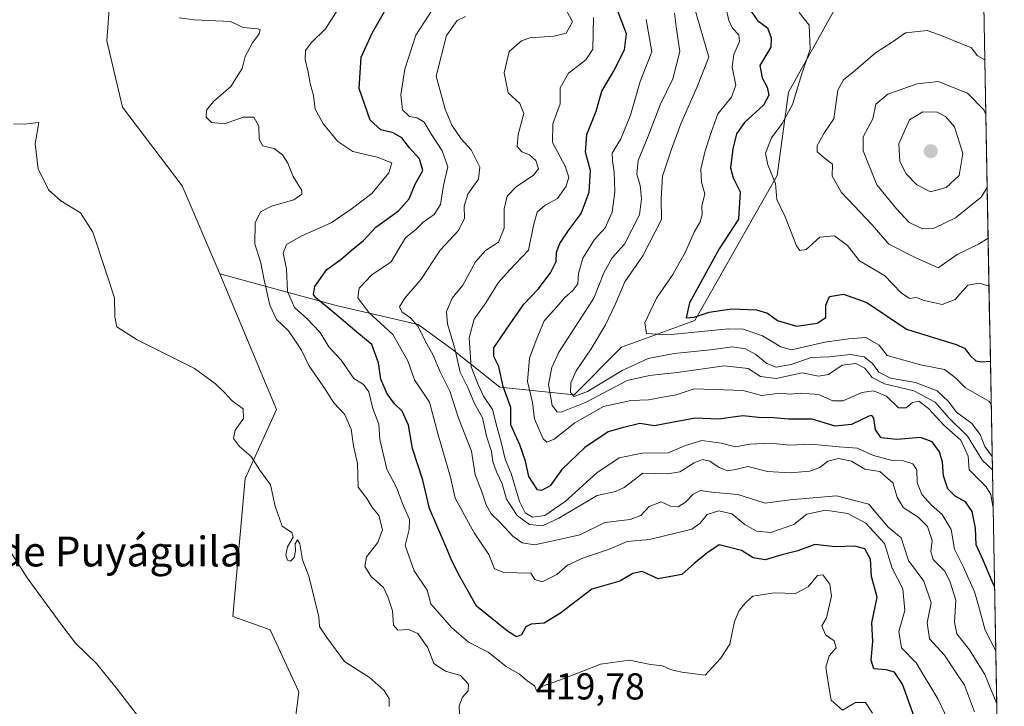
# Model space of a CAD drawing. Units: metres. Extents: x 628853 to 632322, y 4678724 to 4681101.
# Drawn here: x 632033 to 632297, y 4680808 to 4680992 of the extents above; entities that cross this region are included whole.
import ezdxf
from ezdxf.enums import TextEntityAlignment as Align

# ---------------------------------------------------------------- set-up
doc = ezdxf.new("R2010")
doc.units = ezdxf.units.M
doc.header["$MEASUREMENT"] = 0
for name, color, linetype, lineweight in [('Carátula', 7, 'Continuous', 5), ('Cultivos herbáceos CxS', 92, 'Continuous', 0), ('Curva de nivel maestra', 36, 'Continuous', 30), ('Curva de nivel normal', 36, 'Continuous', 0), ('Municipio CxS', 142, 'Continuous', 0), ('Pastizal CxS', 92, 'Continuous', 0), ('Punto de cota en terreno', 7, 'Continuous', 0), ('Rótulo de punto de cota en terreno', 19, 'Continuous', 0), ('Suelo desnudo CxS', 43, 'Continuous', 0), ('Texto cartográfico', 19, 'Continuous', 0)]:
    doc.layers.add(name, color=color, linetype=linetype, lineweight=lineweight)
doc.styles.add('Arial', font='txt', dxfattribs={"height": 0.2})

# ---------------------------------------------------------------- blocks, each defined once
blk = doc.blocks.new('*U150')
at = {"layer": 'Cultivos herbáceos CxS', "color": 92, "linetype": 'Continuous', "lineweight": 0}
blk.add_polyline3d([(631980.78, 4681095.2, 412.37), (632069.66, 4681096.85, 417.35), (632072.99, 4681093.51, 417.54), (632073.84, 4681064.84, 416.34), (632072.15, 4681021.11, 415.33), (632056.98, 4680997.5, 413.38), (632056.13, 4680986.53, 413.16), (632060.35, 4680968.82, 413.14), (632076.36, 4680947.74, 412.12), (632086.48, 4680924.13, 411.24), (632101.65, 4680887.86, 410.49), (632093.22, 4680869.31, 409.63), (632089.89, 4680832.43, 408.21), (632099.96, 4680828.83, 409.01), (632107.59, 4680812.19, 408.93), (632105.06, 4680791.95, 407.31)], dxfattribs=at)
blk = doc.blocks.new('*U161')
at = {"layer": 'Suelo desnudo CxS', "color": 43, "linetype": 'Continuous', "lineweight": 0}
blk.add_polyline3d([(632105.06, 4680791.95, 407.31), (632107.59, 4680812.19, 408.93), (632099.96, 4680828.83, 409.01), (632089.89, 4680832.43, 408.21), (632093.22, 4680869.31, 409.63), (632101.65, 4680887.86, 410.49), (632086.48, 4680924.13, 411.24), (632117.66, 4680915.69, 426.13), (632139.58, 4680910.63, 435.87), (632148.85, 4680903.89, 441.54), (632161.49, 4680893.77, 450.18), (632181.43, 4680891.76, 460.11), (632194.08, 4680904.54, 466.53), (632213.75, 4680911.63, 470.4), (632235.82, 4680950.52, 481.16), (632238.9, 4680972.78, 480.41), (632250.88, 4680994.45, 482.34), (632261.63, 4681004.83, 482.93), (632279.35, 4681021.93, 478.69), (632285.6, 4681047.39, 478.07), (632290.1, 4681053.73, 477.72), (632296.7, 4680702.86, 416.91)], dxfattribs=at)
blk = doc.blocks.new('*U172')
at = {"layer": 'Cultivos herbáceos CxS', "color": 92, "linetype": 'Continuous', "lineweight": 0}
blk.add_polyline3d([(632086.48, 4680924.13, 411.24), (632101.65, 4680887.86, 410.49), (632093.22, 4680869.31, 409.63), (632089.89, 4680832.43, 408.21), (632099.96, 4680828.83, 409.01), (632107.59, 4680812.19, 408.93), (632105.06, 4680791.95, 407.31), (632101.69, 4680780.99, 406.35), (632108.43, 4680741.35, 405.56), (632111.8, 4680725.33, 405.45), (632113.58, 4680712.8, 405.22), (632089.89, 4680702.56, 399.64), (632090.73, 4680680.63, 402.76), (632110.23, 4680682.3, 404.19), (632152.65, 4680690.2, 406.55), (632184.29, 4680704.25, 408.94), (632199.46, 4680719.43, 410.4), (632228.12, 4680731.23, 412.67), (632242.27, 4680728.51, 413.42), (632250.04, 4680727.02, 413.83), (632296.7, 4680702.86, 416.91)], dxfattribs=at)
blk = doc.blocks.new('*U186')
at = {"layer": 'Suelo desnudo CxS', "color": 43, "linetype": 'Continuous', "lineweight": 0}
blk.add_polyline3d([(632086.48, 4680924.13, 411.24), (632101.65, 4680887.86, 410.49), (632093.22, 4680869.31, 409.63), (632089.89, 4680832.43, 408.21), (632099.96, 4680828.83, 409.01), (632107.59, 4680812.19, 408.93), (632105.06, 4680791.95, 407.31), (632101.69, 4680780.99, 406.35), (632108.43, 4680741.35, 405.56), (632111.8, 4680725.33, 405.45), (632113.58, 4680712.8, 405.22), (632089.89, 4680702.56, 399.64), (632090.73, 4680680.63, 402.76), (632110.23, 4680682.3, 404.19), (632152.65, 4680690.2, 406.55), (632184.29, 4680704.25, 408.94), (632199.46, 4680719.43, 410.4), (632228.12, 4680731.23, 412.67), (632242.27, 4680728.51, 413.42), (632250.04, 4680727.02, 413.83), (632296.7, 4680702.86, 416.91)], dxfattribs=at)
blk = doc.blocks.new('*U197')
at = {"layer": 'Curva de nivel normal', "color": 36, "linetype": 'Continuous', "lineweight": 0}
blk.add_polyline3d([(632288.74, 4680806.84, 435), (632286.01, 4680814.01, 435), (632283.42, 4680817.81, 435), (632280.71, 4680822.03, 435), (632276.68, 4680826.43, 435), (632276.06, 4680830.73, 435), (632277.08, 4680836.09, 435), (632275.17, 4680841.83, 435), (632271.02, 4680847.35, 435), (632269.05, 4680853.46, 435), (632265.59, 4680856.33, 435), (632260.36, 4680862.44, 435), (632251.69, 4680864.7, 435), (632239.19, 4680863.6, 435), (632232.6, 4680862.7, 435), (632225.27, 4680865.04, 435), (632218.27, 4680865.67, 435), (632215.27, 4680866.11, 435), (632213.27, 4680865.19, 435), (632211.27, 4680863.03, 435), (632209.27, 4680861.79, 435), (632207.22, 4680861.97, 435), (632204.73, 4680863.08, 435), (632201.56, 4680861.81, 435), (632199.31, 4680859.41, 435), (632196.39, 4680858.37, 435), (632189.64, 4680857.58, 435), (632182.95, 4680854.28, 435), (632175.82, 4680852.62, 435), (632170.77, 4680851.62, 435), (632167.49, 4680852.11, 435), (632164.96, 4680853.88, 435), (632161.62, 4680857.57, 435), (632159.21, 4680859.88, 435), (632157.79, 4680862.32, 435), (632156.57, 4680866.02, 435), (632154.92, 4680870.35, 435), (632153.94, 4680876.69, 435), (632150.38, 4680885.54, 435), (632148.1, 4680892.76, 435), (632145.47, 4680897.88, 435), (632143.66, 4680902.4, 435), (632141.44, 4680906.18, 435), (632139.64, 4680910.04, 435), (632137.57, 4680912.39, 435), (632135.22, 4680913.96, 435), (632134.64, 4680915.32, 435), (632136, 4680917.62, 435), (632140.4, 4680922.75, 435), (632145.48, 4680930.53, 435), (632150.46, 4680935.73, 435), (632152.01, 4680939.08, 435), (632151.91, 4680942.32, 435), (632152.94, 4680945.5, 435), (632155.76, 4680949.54, 435), (632156.09, 4680952.69, 435), (632153.78, 4680957.34, 435), (632151.15, 4680960.31, 435), (632148.61, 4680964.01, 435), (632146.81, 4680968.27, 435), (632144.39, 4680977.13, 435), (632147.22, 4680988, 435), (632150.08, 4680992.05, 435), (632152.31, 4680993.05, 435)], dxfattribs=at)
blk = doc.blocks.new('*U199')
at = {"layer": 'Curva de nivel normal', "color": 36, "linetype": 'Continuous', "lineweight": 0}
blk.add_polyline3d([(632294.7, 4680809, 440), (632291.48, 4680816.83, 440), (632287.34, 4680823.43, 440), (632283.95, 4680827.74, 440), (632283.32, 4680830.89, 440), (632283.74, 4680836.77, 440), (632282.2, 4680841.58, 440), (632280.79, 4680844.5, 440), (632277.67, 4680847.64, 440), (632276.97, 4680849.77, 440), (632277.35, 4680852.76, 440), (632276.09, 4680856.51, 440), (632273.59, 4680859.01, 440), (632269.58, 4680861.56, 440), (632268.01, 4680864.32, 440), (632266.87, 4680868.17, 440), (632263.31, 4680871.23, 440), (632259.35, 4680871.88, 440), (632255.73, 4680874.01, 440), (632252.23, 4680874.69, 440), (632249.41, 4680873.98, 440), (632247.28, 4680872.28, 440), (632244.6, 4680871.35, 440), (632239.27, 4680870.9, 440), (632233.27, 4680871.18, 440), (632227.94, 4680872.57, 440), (632225.14, 4680871.84, 440), (632222.58, 4680871.42, 440), (632220.25, 4680872.27, 440), (632217.74, 4680873.98, 440), (632215.82, 4680874.44, 440), (632213.54, 4680873.54, 440), (632209.78, 4680871.1, 440), (632206.46, 4680870.64, 440), (632199.82, 4680870.76, 440), (632194.78, 4680866.96, 440), (632192.5, 4680865.84, 440), (632187.55, 4680864.78, 440), (632177.28, 4680858.74, 440), (632172.95, 4680856.7, 440), (632169.44, 4680857, 440), (632166.17, 4680859.42, 440), (632163.3, 4680863.85, 440), (632162.15, 4680867.88, 440), (632160.59, 4680871.11, 440), (632159.66, 4680873.92, 440), (632159.24, 4680876.61, 440), (632157.91, 4680880.65, 440), (632156.88, 4680885.62, 440), (632154.66, 4680889.4, 440), (632152.96, 4680893.7, 440), (632150.87, 4680897.86, 440), (632149.46, 4680904.18, 440), (632147.47, 4680910.78, 440), (632147.24, 4680914.11, 440), (632148.74, 4680917.64, 440), (632151.57, 4680921.1, 440), (632154.97, 4680927.38, 440), (632157.67, 4680930.38, 440), (632161.12, 4680932.63, 440), (632162.67, 4680936.41, 440), (632162.68, 4680941.53, 440), (632163.48, 4680944.96, 440), (632165.95, 4680947.56, 440), (632170.42, 4680950.49, 440), (632171.86, 4680952.27, 440), (632171.12, 4680954.48, 440), (632169.41, 4680956.03, 440), (632167.42, 4680956.83, 440), (632166.15, 4680958.24, 440), (632166.38, 4680961.46, 440), (632167.92, 4680967.07, 440), (632166.82, 4680969.79, 440), (632163.75, 4680972.63, 440), (632162.62, 4680978.02, 440), (632163.99, 4680983.71, 440), (632167.31, 4680986.53, 440), (632169.51, 4680987.37, 440), (632176.02, 4680987.78, 440), (632179.29, 4680988.62, 440), (632180.95, 4680991.69, 440), (632177.75, 4680997.8, 440)], dxfattribs=at)
blk = doc.blocks.new('*U200')
at = {"layer": 'Curva de nivel normal', "color": 36, "linetype": 'Continuous', "lineweight": 0}
blk.add_polyline3d([(632294.44, 4680823.18, 445), (632291.54, 4680828.69, 445), (632289.78, 4680835.33, 445), (632288.68, 4680839, 445), (632285.77, 4680845.58, 445), (632283.35, 4680850.42, 445), (632282.44, 4680855.69, 445), (632280.09, 4680859.68, 445), (632277.23, 4680862.18, 445), (632274.64, 4680865.09, 445), (632273.38, 4680868.24, 445), (632273.27, 4680871.71, 445), (632272.2, 4680873.28, 445), (632269.68, 4680874.07, 445), (632266.65, 4680874.19, 445), (632261.6, 4680875.51, 445), (632257.27, 4680877.47, 445), (632252.42, 4680877.8, 445), (632244.85, 4680878.5, 445), (632239.19, 4680878.28, 445), (632234.08, 4680878.82, 445), (632228.49, 4680878.57, 445), (632224.62, 4680877.86, 445), (632220.83, 4680878.85, 445), (632215.6, 4680879.51, 445), (632211.27, 4680878.19, 445), (632206.6, 4680876.26, 445), (632199.61, 4680876.15, 445), (632193.47, 4680874.91, 445), (632187.51, 4680870.89, 445), (632179.04, 4680863.17, 445), (632173.55, 4680859.41, 445), (632170.28, 4680859.03, 445), (632168.29, 4680860.12, 445), (632166.78, 4680863.21, 445), (632164.5, 4680870.65, 445), (632162.91, 4680874.49, 445), (632161.93, 4680878.75, 445), (632160.65, 4680883.28, 445), (632159.49, 4680887.79, 445), (632157.09, 4680891.39, 445), (632155.59, 4680894.66, 445), (632153.8, 4680899.26, 445), (632153.27, 4680907.06, 445), (632154.59, 4680912.02, 445), (632157.72, 4680916.42, 445), (632161.02, 4680921.73, 445), (632164.12, 4680925.18, 445), (632169.15, 4680930.46, 445), (632170.53, 4680937.14, 445), (632171.47, 4680940.64, 445), (632173.61, 4680942.57, 445), (632176.98, 4680944.3, 445), (632179.23, 4680947.64, 445), (632179.99, 4680950.02, 445), (632179.01, 4680953.02, 445), (632175.61, 4680959.35, 445), (632175.68, 4680964.35, 445), (632177.64, 4680969.69, 445), (632177.63, 4680974.01, 445), (632179.9, 4680977.94, 445), (632184.52, 4680981.52, 445), (632186.4, 4680984.31, 445), (632186.61, 4680992.86, 445)], dxfattribs=at)
blk = doc.blocks.new('*U202')
at = {"layer": 'Curva de nivel normal', "color": 36, "linetype": 'Continuous', "lineweight": 0}
blk.add_polyline3d([(632281.61, 4680804.71, 430), (632278.92, 4680810.35, 430), (632273.09, 4680820.02, 430), (632269.17, 4680824.02, 430), (632268.44, 4680828.35, 430), (632270.07, 4680834.02, 430), (632269.49, 4680839.83, 430), (632266.69, 4680845.31, 430), (632264.55, 4680851.97, 430), (632259.57, 4680857.35, 430), (632254.79, 4680859.99, 430), (632248.77, 4680860.89, 430), (632243.81, 4680859.76, 430), (632240.27, 4680857.04, 430), (632234.11, 4680854.93, 430), (632230.28, 4680855.2, 430), (632227.18, 4680857.03, 430), (632223.71, 4680859.9, 430), (632220.17, 4680860.66, 430), (632217.1, 4680859.69, 430), (632215.19, 4680857.4, 430), (632212.94, 4680855.8, 430), (632201.61, 4680853, 430), (632195.61, 4680852.5, 430), (632190.61, 4680850.34, 430), (632183.95, 4680848.13, 430), (632179.61, 4680846.15, 430), (632176.8, 4680843.68, 430), (632172.84, 4680841.69, 430), (632170.83, 4680842.31, 430), (632169.78, 4680844.02, 430), (632162.56, 4680844.17, 430), (632160.07, 4680845.19, 430), (632158.55, 4680848.98, 430), (632154.63, 4680854.79, 430), (632149.5, 4680864.09, 430), (632148.25, 4680869.69, 430), (632144.99, 4680881.04, 430), (632142.63, 4680889.79, 430), (632138.6, 4680895.74, 430), (632136.84, 4680900.84, 430), (632132.82, 4680907.89, 430), (632126.36, 4680913.81, 430), (632123.44, 4680917.71, 430), (632123.79, 4680920.35, 430), (632127.17, 4680923.9, 430), (632132.33, 4680927.36, 430), (632134.38, 4680930.88, 430), (632136.24, 4680933.84, 430), (632138.95, 4680936, 430), (632140.98, 4680938.02, 430), (632143.88, 4680940.02, 430), (632145.62, 4680942.69, 430), (632146.38, 4680947.84, 430), (632147.53, 4680952.81, 430), (632146, 4680957.08, 430), (632143.16, 4680961.44, 430), (632141.22, 4680964.8, 430), (632139.34, 4680965.96, 430), (632137.27, 4680966.34, 430), (632135.39, 4680968.13, 430), (632135, 4680972.07, 430), (632136.02, 4680978.94, 430), (632138.96, 4680988.11, 430), (632144.76, 4680997.05, 430)], dxfattribs=at)
blk = doc.blocks.new('*U203')
at = {"layer": 'Curva de nivel normal', "color": 36, "linetype": 'Continuous', "lineweight": 0}
blk.add_polyline3d([(632293.52, 4680871.7, 460), (632290.9, 4680874.18, 460), (632286.84, 4680880.66, 460), (632281.82, 4680885.58, 460), (632278.16, 4680889.78, 460), (632272.49, 4680892.8, 460), (632264.62, 4680894.69, 460), (632261.32, 4680896.4, 460), (632259.28, 4680898.9, 460), (632256.94, 4680900.11, 460), (632253.27, 4680899.7, 460), (632249.6, 4680897.21, 460), (632246.94, 4680896.76, 460), (632242.52, 4680897.63, 460), (632235.6, 4680896.16, 460), (632231.38, 4680896.71, 460), (632228.06, 4680898.83, 460), (632221.63, 4680899.55, 460), (632208.99, 4680897.74, 460), (632201.58, 4680896.95, 460), (632195.61, 4680895.56, 460), (632184.61, 4680889.83, 460), (632177.96, 4680887.1, 460), (632176.85, 4680887.19, 460), (632175.5, 4680888.9, 460), (632174.52, 4680894.54, 460), (632175.43, 4680899.08, 460), (632177.28, 4680903.2, 460), (632186.7, 4680917.69, 460), (632189.35, 4680924.45, 460), (632191.63, 4680928.49, 460), (632194.91, 4680932.1, 460), (632198.89, 4680940, 460), (632199.49, 4680944.21, 460), (632199.07, 4680947.81, 460), (632198.21, 4680950.83, 460), (632198.53, 4680954.56, 460), (632201.25, 4680961.02, 460), (632204.5, 4680969.44, 460), (632207.83, 4680976.35, 460), (632209.73, 4680983.69, 460), (632208.82, 4680989.69, 460), (632208.31, 4680994.02, 460)], dxfattribs=at)
blk = doc.blocks.new('*U206')
at = {"layer": 'Curva de nivel normal', "color": 36, "linetype": 'Continuous', "lineweight": 0}
blk.add_polyline3d([(632261.34, 4680806.48, 420), (632259.5, 4680809.38, 420), (632256.81, 4680809.33, 420), (632253.3, 4680807.27, 420), (632250.32, 4680810, 420), (632249.54, 4680814.22, 420), (632248.84, 4680818.81, 420), (632249.74, 4680821.88, 420), (632251.67, 4680824.02, 420), (632251.08, 4680825.89, 420), (632248.76, 4680827.5, 420), (632247.76, 4680829.89, 420), (632249.03, 4680832.02, 420), (632249.6, 4680834.35, 420), (632250.35, 4680837.86, 420), (632249.92, 4680841.03, 420), (632248.04, 4680843.52, 420), (632246.66, 4680843.35, 420), (632244.09, 4680840.35, 420), (632240.74, 4680838.53, 420), (632235.09, 4680838.73, 420), (632229.28, 4680837.86, 420), (632227.37, 4680836.02, 420), (632225.63, 4680834.02, 420), (632224.38, 4680831.02, 420), (632223.14, 4680825.02, 420), (632220.66, 4680821.18, 420), (632216.54, 4680816.66, 420), (632210.28, 4680817.52, 420), (632207.22, 4680818.21, 420), (632205.12, 4680819.15, 420), (632201.91, 4680819.56, 420), (632196.22, 4680820.68, 420), (632188.47, 4680819.58, 420), (632178.44, 4680815.68, 420), (632172.91, 4680813.77, 420), (632171.44, 4680812.43, 420), (632170.8, 4680813.81, 420), (632168.7, 4680815.28, 420), (632166.8, 4680816.95, 420), (632163.15, 4680818.96, 420), (632158.34, 4680822.8, 420), (632153.09, 4680825.49, 420), (632148.53, 4680829.4, 420), (632143, 4680835.74, 420), (632142, 4680839.42, 420), (632138.54, 4680844.62, 420), (632136.11, 4680851.43, 420), (632137.19, 4680855.69, 420), (632137.25, 4680858.35, 420), (632135.57, 4680862.17, 420), (632133.81, 4680866.97, 420), (632131.22, 4680871.84, 420), (632129.29, 4680879.79, 420), (632129.07, 4680883.94, 420), (632127.46, 4680888.14, 420), (632126.36, 4680892.55, 420), (632124.99, 4680894.53, 420), (632122.32, 4680896.17, 420), (632118.93, 4680901.05, 420), (632115.64, 4680904.58, 420), (632113.33, 4680908.46, 420), (632109.8, 4680912.21, 420), (632106.45, 4680915.19, 420), (632104.61, 4680919.45, 420), (632104.32, 4680925.51, 420), (632103.45, 4680929.69, 420), (632104.34, 4680932.02, 420), (632108.39, 4680934.31, 420), (632116.28, 4680937.78, 420), (632121.61, 4680941.49, 420), (632127.15, 4680945.64, 420), (632131.78, 4680951.2, 420), (632132.53, 4680953.92, 420), (632128.62, 4680955.38, 420), (632122.12, 4680956.89, 420), (632118.08, 4680959.6, 420), (632114.19, 4680964.26, 420), (632112, 4680968.31, 420), (632111.59, 4680971.93, 420), (632110.64, 4680975.11, 420), (632110.11, 4680978.18, 420), (632109.31, 4680981.57, 420), (632109.4, 4680983.99, 420), (632110.9, 4680986.02, 420), (632114.78, 4680989.74, 420), (632120.72, 4680999.24, 420)], dxfattribs=at)
blk = doc.blocks.new('*U209')
at = {"layer": 'Curva de nivel normal', "color": 36, "linetype": 'Continuous', "lineweight": 0}
blk.add_polyline3d([(632293.72, 4680861.5, 455), (632293.55, 4680862.44, 455), (632293.12, 4680865.08, 455), (632291.83, 4680867.11, 455), (632287.27, 4680871.63, 455), (632287.03, 4680875.37, 455), (632285.08, 4680879.66, 455), (632280.52, 4680883.61, 455), (632276.36, 4680888.11, 455), (632273.76, 4680890.03, 455), (632272.12, 4680889.74, 455), (632270.38, 4680888.25, 455), (632268.36, 4680888.26, 455), (632265.16, 4680891.4, 455), (632261.6, 4680892.82, 455), (632258.51, 4680892.41, 455), (632253.54, 4680890.12, 455), (632250.7, 4680890.15, 455), (632246.94, 4680891.82, 455), (632242.11, 4680892.17, 455), (632239.31, 4680891.94, 455), (632236.6, 4680892.16, 455), (632231.6, 4680891.56, 455), (632226.74, 4680892.89, 455), (632213.61, 4680893.36, 455), (632208.74, 4680891.72, 455), (632205.16, 4680891.17, 455), (632201.36, 4680890.42, 455), (632196.63, 4680890.27, 455), (632189.28, 4680888.6, 455), (632181.61, 4680884.24, 455), (632176.09, 4680879.9, 455), (632174.13, 4680879.04, 455), (632173.08, 4680879.98, 455), (632170.75, 4680885.32, 455), (632170.28, 4680889.68, 455), (632168.92, 4680895.32, 455), (632169.48, 4680901.55, 455), (632171.22, 4680906.41, 455), (632173.35, 4680911.62, 455), (632176.79, 4680915.35, 455), (632178.93, 4680917.87, 455), (632181.09, 4680919.66, 455), (632182.38, 4680921.53, 455), (632182.6, 4680924.25, 455), (632183.74, 4680928.35, 455), (632186.87, 4680933.35, 455), (632189.74, 4680936.44, 455), (632191.61, 4680940.71, 455), (632192.3, 4680946.11, 455), (632192.14, 4680951.45, 455), (632191.73, 4680954.39, 455), (632191.57, 4680956.45, 455), (632193.92, 4680960.35, 455), (632196.51, 4680966.69, 455), (632199.12, 4680975.69, 455), (632202.25, 4680983.61, 455), (632200.74, 4680992.28, 455)], dxfattribs=at)
blk = doc.blocks.new('*U212')
at = {"layer": 'Curva de nivel maestra', "color": 36, "linetype": 'Continuous', "lineweight": 30}
blk.add_polyline3d([(632272.62, 4680805.33, 425), (632269.42, 4680814.3, 425), (632267.28, 4680817.51, 425), (632265.06, 4680818.13, 425), (632261.74, 4680818.4, 425), (632261.01, 4680820.69, 425), (632261.48, 4680825.69, 425), (632261.21, 4680830.69, 425), (632262.61, 4680837.54, 425), (632261.1, 4680843.12, 425), (632260.85, 4680847.74, 425), (632259.28, 4680850.49, 425), (632256.6, 4680851.22, 425), (632251.35, 4680851.03, 425), (632245.92, 4680851.67, 425), (632241.35, 4680849.95, 425), (632237.11, 4680848.93, 425), (632232.6, 4680847.56, 425), (632229.38, 4680848.14, 425), (632226.24, 4680850.08, 425), (632220.26, 4680851.54, 425), (632216.94, 4680849.36, 425), (632213.6, 4680846.56, 425), (632210.27, 4680843.6, 425), (632203.94, 4680842.52, 425), (632199.61, 4680844.43, 425), (632197.17, 4680843.92, 425), (632193.7, 4680841.81, 425), (632186.18, 4680839.69, 425), (632177.78, 4680833.26, 425), (632173.35, 4680830.61, 425), (632169.86, 4680830.38, 425), (632168.42, 4680829.59, 425), (632167.28, 4680827.45, 425), (632166, 4680826.9, 425), (632163.57, 4680828.48, 425), (632155.28, 4680835.15, 425), (632150.67, 4680843.28, 425), (632148.7, 4680847.14, 425), (632146.82, 4680851.62, 425), (632142.68, 4680861.35, 425), (632140.86, 4680868.91, 425), (632138.08, 4680877.39, 425), (632136.98, 4680883.64, 425), (632135.28, 4680887.36, 425), (632133.28, 4680889.35, 425), (632131.27, 4680892.03, 425), (632129.57, 4680895.94, 425), (632128.96, 4680900.37, 425), (632127.16, 4680905.23, 425), (632123.67, 4680908.13, 425), (632117.24, 4680913.55, 425), (632112.18, 4680917.71, 425), (632111.54, 4680918.67, 425), (632111.9, 4680920.79, 425), (632115.13, 4680925.36, 425), (632118.91, 4680928.01, 425), (632121.61, 4680930.42, 425), (632124.95, 4680933.05, 425), (632128.28, 4680936.68, 425), (632134.3, 4680941.01, 425), (632137.18, 4680944.25, 425), (632138.72, 4680948.02, 425), (632140.85, 4680951.86, 425), (632139.98, 4680955, 425), (632137.3, 4680957.87, 425), (632135.24, 4680960.61, 425), (632132.92, 4680961.91, 425), (632129.57, 4680962.69, 425), (632126.75, 4680965.31, 425), (632123.8, 4680973.76, 425), (632124.34, 4680982.15, 425), (632127.39, 4680988.8, 425), (632131.61, 4680996.26, 425)], dxfattribs=at)
blk = doc.blocks.new('*U216')
at = {"layer": 'Curva de nivel maestra', "color": 36, "linetype": 'Continuous', "lineweight": 30}
blk.add_polyline3d([(632294.11, 4680840.46, 450), (632293.44, 4680841.74, 450), (632291.08, 4680847.46, 450), (632289.16, 4680851.59, 450), (632289, 4680856.06, 450), (632288.06, 4680860.48, 450), (632286.26, 4680863.09, 450), (632283.52, 4680864.6, 450), (632281.57, 4680866.6, 450), (632280.38, 4680870.06, 450), (632280.15, 4680873.75, 450), (632279.37, 4680876.52, 450), (632277.34, 4680879.16, 450), (632274.27, 4680880.35, 450), (632267.92, 4680879.78, 450), (632263.67, 4680880.2, 450), (632262.19, 4680882.34, 450), (632261.75, 4680885.47, 450), (632261.17, 4680886.26, 450), (632260.36, 4680886.04, 450), (632255.71, 4680883.85, 450), (632251.37, 4680883.35, 450), (632245.18, 4680885.26, 450), (632238.81, 4680885.23, 450), (632234.83, 4680885.58, 450), (632230.86, 4680885.7, 450), (632226.64, 4680886.12, 450), (632220.12, 4680885.28, 450), (632213.82, 4680885.49, 450), (632205.7, 4680883.96, 450), (632202.94, 4680883.47, 450), (632199.03, 4680884.06, 450), (632194.28, 4680882.9, 450), (632190.53, 4680881.82, 450), (632184.27, 4680877.69, 450), (632178.11, 4680871.8, 450), (632174.95, 4680867.36, 450), (632172.68, 4680866.14, 450), (632171.56, 4680866.34, 450), (632169.29, 4680869.9, 450), (632168.41, 4680874.02, 450), (632166.86, 4680878.33, 450), (632164.48, 4680883.68, 450), (632164.43, 4680888.35, 450), (632162.38, 4680894.02, 450), (632161.25, 4680899.35, 450), (632159.85, 4680902.01, 450), (632159.86, 4680904.31, 450), (632163.25, 4680909.34, 450), (632167.96, 4680916.07, 450), (632171.79, 4680920.02, 450), (632175.06, 4680924.47, 450), (632176.59, 4680927.49, 450), (632176.7, 4680929.94, 450), (632177.58, 4680932.27, 450), (632180.04, 4680936, 450), (632183.25, 4680940.35, 450), (632185.4, 4680946.02, 450), (632185.76, 4680951.82, 450), (632184.48, 4680956.73, 450), (632184.84, 4680961.49, 450), (632187.32, 4680967.7, 450), (632188.86, 4680973.05, 450), (632191.95, 4680978.31, 450), (632194.88, 4680984.15, 450), (632195.48, 4680988.47, 450), (632193.16, 4680994.54, 450)], dxfattribs=at)
blk = doc.blocks.new('5PATER')
at = {"layer": 'Carátula', "linetype": 'Continuous', "lineweight": 5}
h = blk.add_hatch(color=250, dxfattribs=at)
edge = h.paths.add_edge_path()
edge.add_ellipse((0, 0.01), major_axis=(-1.33, -1.34), ratio=0.999422, start_angle=0, end_angle=360)

msp = doc.modelspace()

# ---------------------------------------------------------------- linework, layer by layer
at = {"layer": 'Cultivos herbáceos CxS', "color": 92, "linetype": 'Continuous', "lineweight": 0}
msp.add_polyline3d([(632069.66, 4681096.85, 417.35), (632072.99, 4681093.51, 417.54), (632073.84, 4681064.84, 416.34), (632072.15, 4681021.11, 415.33), (632056.98, 4680997.5, 413.38), (632056.13, 4680986.53, 413.16), (632060.35, 4680968.82, 413.14), (632076.36, 4680947.74, 412.12), (632086.48, 4680924.13, 411.24)], dxfattribs=at)
at = {"layer": 'Curva de nivel maestra', "color": 36, "linetype": 'Continuous', "lineweight": 30}
msp.add_polyline3d([(632228.96, 4680994.36, 475), (632230.51, 4680991.98, 475), (632233.22, 4680990.02, 475), (632234.2, 4680987.41, 475), (632234.09, 4680984.84, 475), (632231.21, 4680979.92, 475), (632231.82, 4680976.63, 475), (632233.14, 4680974.14, 475), (632233.6, 4680972.03, 475), (632232.15, 4680969.34, 475), (632227.08, 4680964.68, 475), (632224.94, 4680961.69, 475), (632223.96, 4680957.66, 475), (632223.34, 4680952.59, 475), (632224, 4680949.85, 475), (632225.91, 4680946.1, 475), (632225.47, 4680938.78, 475), (632220.3, 4680930.86, 475), (632212.36, 4680916.39, 475), (632211.46, 4680912.42, 475), (632213.6, 4680912.6, 475), (632217.6, 4680913.89, 475), (632223.6, 4680914.82, 475), (632230.27, 4680914.5, 475), (632233.27, 4680913.64, 475), (632235.88, 4680911.64, 475), (632241.02, 4680910.19, 475), (632246.55, 4680910.93, 475), (632248.88, 4680912.51, 475), (632248.9, 4680915.75, 475), (632249.84, 4680918.12, 475), (632253.58, 4680918.74, 475), (632259.86, 4680916.47, 475), (632270.46, 4680909.31, 475), (632283.81, 4680905.25, 475), (632286.03, 4680904.24, 475), (632287.58, 4680902.31, 475), (632289.07, 4680900.88, 475), (632290.64, 4680900.64, 475), (632292.98, 4680900.79, 475)], dxfattribs=at)
at = {"layer": 'Curva de nivel normal', "color": 36, "linetype": 'Continuous', "lineweight": 0}
for points in [[(632293.46, 4680875.27, 465), (632291.48, 4680877.9, 465), (632290.21, 4680881.09, 465), (632287.96, 4680884.06, 465), (632283.91, 4680887.09, 465), (632281.65, 4680890.02, 465), (632278.7, 4680892.83, 465), (632272.94, 4680895.09, 465), (632266.24, 4680896.22, 465), (632263.08, 4680897.83, 465), (632261.37, 4680900.12, 465), (632259.15, 4680901.9, 465), (632255.52, 4680902.54, 465), (632249.75, 4680901.94, 465), (632244.94, 4680901.76, 465), (632239.6, 4680899.86, 465), (632235.6, 4680899.18, 465), (632233.07, 4680900.17, 465), (632230.15, 4680902.54, 465), (632227.34, 4680904.09, 465), (632223.89, 4680904.64, 465), (632217.93, 4680903.83, 465), (632208.23, 4680902.84, 465), (632201.28, 4680901.47, 465), (632194.28, 4680898.25, 465), (632184.95, 4680892.63, 465), (632181.44, 4680891.3, 465), (632180.44, 4680892.38, 465), (632180.5, 4680895, 465), (632181.92, 4680898.22, 465), (632185.93, 4680904.07, 465), (632189.81, 4680910.53, 465), (632192.48, 4680916.15, 465), (632195.04, 4680922.02, 465), (632199.86, 4680929.02, 465), (632204.78, 4680938.69, 465), (632204.7, 4680944.35, 465), (632205.06, 4680950.35, 465), (632207.54, 4680957.54, 465), (632210.03, 4680964.34, 465), (632214.29, 4680974.04, 465), (632217.47, 4680982.22, 465), (632213.53, 4680996.02, 465)], [(632222.1, 4680995.61, 470), (632222.84, 4680992.05, 470), (632223.84, 4680989.94, 470), (632225.56, 4680988.17, 470), (632225.73, 4680986.38, 470), (632224.18, 4680982.94, 470), (632223.79, 4680979.54, 470), (632224.78, 4680974.7, 470), (632223.6, 4680971.52, 470), (632219.95, 4680967.04, 470), (632218.17, 4680962.05, 470), (632216.54, 4680957.11, 470), (632215.36, 4680952.22, 470), (632215.53, 4680948.7, 470), (632216.42, 4680945.6, 470), (632215.67, 4680942.31, 470), (632215.74, 4680940.03, 470), (632215.16, 4680938.05, 470), (632213.6, 4680935.36, 470), (632211.22, 4680930.02, 470), (632207.82, 4680924.02, 470), (632203.44, 4680917.69, 470), (632200.36, 4680911.02, 470), (632200.78, 4680908.22, 470), (632206.51, 4680907.84, 470), (632222.8, 4680909.42, 470), (632226.74, 4680909.34, 470), (632231.85, 4680907.6, 470), (632236.82, 4680904.62, 470), (632239.64, 4680903.83, 470), (632248.6, 4680905.86, 470), (632254.94, 4680906.74, 470), (632259.55, 4680907.11, 470), (632263.16, 4680905.05, 470), (632265.27, 4680902.31, 470), (632274.27, 4680899.76, 470), (632280.67, 4680898.55, 470), (632283.54, 4680896.38, 470), (632286.34, 4680893.66, 470), (632292.53, 4680890.1, 470), (632293.19, 4680889.23, 470)], [(632150.74, 4680804.14, 415), (632150.62, 4680808.49, 415), (632151.46, 4680810.81, 415), (632152.99, 4680812.46, 415), (632153.11, 4680814.26, 415), (632150.91, 4680816.6, 415), (632146.97, 4680817.74, 415), (632143.78, 4680819.76, 415), (632142.24, 4680823.98, 415), (632139.52, 4680827.87, 415), (632137.02, 4680828.92, 415), (632134.16, 4680828.75, 415), (632132.96, 4680830.06, 415), (632132.73, 4680833.92, 415), (632131.51, 4680837.65, 415), (632130.33, 4680840.2, 415), (632126.98, 4680843.08, 415), (632125.31, 4680845.76, 415), (632125.77, 4680848.41, 415), (632128.78, 4680852.23, 415), (632130.09, 4680855.58, 415), (632129.04, 4680859.44, 415), (632127.21, 4680861.76, 415), (632125.89, 4680863.96, 415), (632123.54, 4680867.02, 415), (632123.36, 4680873.35, 415), (632122.25, 4680878.12, 415), (632121.61, 4680882.58, 415), (632119.88, 4680886.62, 415), (632117.03, 4680889.58, 415), (632114.54, 4680893.54, 415), (632110.26, 4680899.62, 415), (632108.3, 4680903.72, 415), (632106.71, 4680906.16, 415), (632104.83, 4680908.89, 415), (632101.68, 4680911.89, 415), (632099.82, 4680915.8, 415), (632098.2, 4680922.9, 415), (632097.43, 4680927.07, 415), (632095.83, 4680932.19, 415), (632095.92, 4680937.81, 415), (632097.36, 4680940.75, 415), (632100.28, 4680942.31, 415), (632106.31, 4680944.02, 415), (632108.39, 4680945.53, 415), (632108.45, 4680946.5, 415), (632106.11, 4680950.26, 415), (632104.71, 4680953.76, 415), (632103.27, 4680956.08, 415), (632100.98, 4680957.73, 415), (632097.87, 4680958.43, 415), (632096.96, 4680960.36, 415), (632096.92, 4680963.74, 415), (632095.6, 4680966.1, 415), (632092.7, 4680966.1, 415), (632087.71, 4680964.37, 415), (632084.22, 4680964.7, 415), (632082.82, 4680966.12, 415), (632082.87, 4680968.02, 415), (632084.73, 4680970.35, 415), (632089.37, 4680974.31, 415), (632092.44, 4680979.17, 415), (632093.26, 4680982.39, 415), (632095.2, 4680986.06, 415), (632097.02, 4680988.43, 415), (632097.22, 4680989.58, 415), (632096.54, 4680989.8, 415), (632092.71, 4680990.12, 415), (632089.28, 4680991.79, 415), (632079.58, 4680992.15, 415), (632075.57, 4680992.73, 415)], [(632241.7, 4680994.12, 480), (632244.36, 4680990.78, 480), (632244.71, 4680984.3, 480), (632242.36, 4680977.47, 480), (632239.89, 4680969.52, 480), (632237.18, 4680964.4, 480), (632234.28, 4680960.55, 480), (632232.72, 4680956.48, 480), (632233.29, 4680953.35, 480), (632235.36, 4680948.34, 480), (632235.77, 4680944.06, 480), (632237.99, 4680939.4, 480), (632241.04, 4680931.7, 480), (632241.88, 4680930.44, 480), (632243.6, 4680930.64, 480), (632247.27, 4680933.94, 480), (632251.22, 4680934.3, 480), (632254.65, 4680931.72, 480), (632257.88, 4680927.68, 480), (632264.62, 4680923.7, 480), (632269.09, 4680919.05, 480), (632271.32, 4680917.6, 480), (632273.18, 4680917.82, 480), (632275.26, 4680917, 480), (632280.08, 4680915.92, 480), (632283.51, 4680917.27, 480), (632286.94, 4680921.15, 480), (632289.94, 4680921.67, 480), (632292.6, 4680920.83, 480)], [(632292.36, 4680933.71, 485), (632289.79, 4680932.12, 485), (632284.03, 4680929.34, 485), (632278.99, 4680925.76, 485), (632272.83, 4680928.5, 485), (632265.79, 4680932.14, 485), (632261.32, 4680937.26, 485), (632253.05, 4680945.99, 485), (632250.58, 4680950.28, 485), (632250.66, 4680953.58, 485), (632248.44, 4680955.2, 485), (632246.53, 4680956.8, 485), (632246.52, 4680958.51, 485), (632248.52, 4680962.02, 485), (632251.03, 4680965.69, 485), (632252.12, 4680973.38, 485), (632253.58, 4680976.13, 485), (632256.84, 4680978.72, 485), (632262.19, 4680983.35, 485), (632266.64, 4680986.2, 485), (632270.18, 4680988.69, 485), (632276.04, 4680989.3, 485), (632279.34, 4680988.2, 485), (632287.95, 4680984.7, 485), (632289.44, 4680982.65, 485), (632291.46, 4680981.51, 485)], [(632292.1, 4680947.3, 490), (632290.49, 4680944.71, 490), (632283.59, 4680939.14, 490), (632277.88, 4680936.42, 490), (632274.79, 4680936.2, 490), (632271.19, 4680937.94, 490), (632267.82, 4680941.57, 490), (632262.54, 4680947.96, 490), (632258.85, 4680957.09, 490), (632258.91, 4680960.84, 490), (632261.43, 4680965.69, 490), (632262.3, 4680969.59, 490), (632265.48, 4680972.24, 490), (632273.33, 4680975.06, 490), (632278.94, 4680975.69, 490), (632286.81, 4680972.59, 490), (632291.32, 4680967.98, 490), (632291.73, 4680966.82, 490)], [(632276.92, 4680946.17, 495), (632281.14, 4680947.29, 495), (632284.59, 4680950.52, 495), (632285.56, 4680956.43, 495), (632283.34, 4680963.51, 495), (632280.94, 4680966.31, 495), (632278.67, 4680967.42, 495), (632274.85, 4680967.54, 495), (632271.3, 4680965.37, 495), (632268.42, 4680958.99, 495), (632268.68, 4680954.25, 495), (632270.43, 4680950.97, 495), (632273.24, 4680947.99, 495), (632276.92, 4680946.17, 495)], [(632131.81, 4680808.25, 410), (632131.84, 4680810.42, 410), (632130.46, 4680812.53, 410), (632126.49, 4680816.14, 410), (632123.61, 4680817.96, 410), (632119.89, 4680820.34, 410), (632115.13, 4680826.78, 410), (632113.18, 4680829.72, 410), (632113, 4680832.3, 410), (632111.88, 4680836.69, 410), (632110.27, 4680843.2, 410), (632108.64, 4680847.54, 410), (632107.93, 4680851.87, 410), (632107.26, 4680852.95, 410), (632106.68, 4680851.89, 410), (632106.77, 4680850.02, 410), (632106.35, 4680848.17, 410), (632105.36, 4680847.17, 410), (632104.61, 4680847.5, 410), (632104.12, 4680848.86, 410), (632104.56, 4680851.09, 410), (632106.11, 4680853.66, 410), (632105.72, 4680854.91, 410), (632103.14, 4680856.58, 410), (632101.29, 4680861.96, 410), (632100.07, 4680867.61, 410), (632097.2, 4680871.61, 410), (632094.87, 4680875.2, 410), (632091.71, 4680877.92, 410), (632090.13, 4680880.02, 410), (632090.58, 4680882.29, 410), (632092.76, 4680885.43, 410), (632092.66, 4680888, 410), (632089.71, 4680890.12, 410), (632087.61, 4680892.44, 410), (632085.3, 4680894.71, 410), (632079.66, 4680898.82, 410), (632064.28, 4680906.48, 410), (632058.87, 4680909.98, 410), (632058.34, 4680912.62, 410), (632058.26, 4680917.74, 410), (632055.81, 4680925.1, 410), (632052.39, 4680935.35, 410), (632049.07, 4680940.47, 410), (632043.84, 4680943.7, 410), (632040.51, 4680946.7, 410), (632037.77, 4680952.29, 410), (632036.93, 4680959.01, 410), (632037.98, 4680964.68, 410), (632034, 4680964.22, 410), (632031.16, 4680964.38, 410)], [(632024.97, 4680858.05, 405), (632034.84, 4680842.71, 405), (632043.85, 4680830.45, 405), (632047.77, 4680825.24, 405), (632053.36, 4680819.83, 405), (632059.02, 4680812.83, 405), (632067.33, 4680802.06, 405)]]:
    msp.add_polyline3d(points, dxfattribs=at)
at = {"layer": 'Municipio CxS', "color": 142, "linetype": 'Continuous', "lineweight": 0}
msp.add_polyline3d([(632291.18, 4680996.27, 479.27), (632291.27, 4680991.29, 481.69), (632291.37, 4680986.3, 483.79), (632291.46, 4680981.32, 485.11), (632291.56, 4680976.33, 486.91), (632291.65, 4680971.35, 488.67), (632291.74, 4680966.37, 490.03), (632291.84, 4680961.38, 490.71), (632291.93, 4680956.4, 491.03), (632292.02, 4680951.41, 490.71), (632292.12, 4680946.43, 489.64), (632292.21, 4680941.45, 488.11), (632292.31, 4680936.46, 486.07), (632292.4, 4680931.48, 483.97), (632292.49, 4680926.5, 481.98), (632292.59, 4680921.51, 480.13), (632292.68, 4680916.53, 478.28), (632292.77, 4680911.54, 476.92), (632292.87, 4680906.56, 476.18), (632292.96, 4680901.58, 474.99), (632293.06, 4680896.59, 473.1), (632293.15, 4680891.61, 470.41), (632293.24, 4680886.62, 468.37), (632293.34, 4680881.64, 466.74), (632293.43, 4680876.66, 464.6), (632293.53, 4680871.67, 460.7), (632293.62, 4680866.69, 455.61), (632293.71, 4680861.71, 454.47), (632293.81, 4680856.72, 453.88), (632293.9, 4680851.74, 452.72), (632293.99, 4680846.75, 451.16), (632294.09, 4680841.77, 449.6), (632294.18, 4680836.79, 448.2), (632294.28, 4680831.8, 447.46), (632294.37, 4680826.82, 446.19), (632294.46, 4680821.83, 444.03), (632294.56, 4680816.85, 441.84), (632294.65, 4680811.87, 440.38), (632294.74, 4680806.88, 438.98)], dxfattribs=at)
at = {"layer": 'Pastizal CxS', "color": 92, "linetype": 'Continuous', "lineweight": 0}
for points in [[(632069.66, 4681096.85, 417.35), (632072.99, 4681093.51, 417.54), (632073.84, 4681064.84, 416.34), (632072.15, 4681021.11, 415.33), (632056.98, 4680997.5, 413.38), (632056.13, 4680986.53, 413.16), (632060.35, 4680968.82, 413.14), (632076.36, 4680947.74, 412.12), (632086.48, 4680924.13, 411.24)], [(632086.48, 4680924.13, 411.24), (632117.66, 4680915.69, 426.13), (632139.58, 4680910.63, 435.87), (632148.85, 4680903.89, 441.54), (632161.49, 4680893.77, 450.18), (632181.43, 4680891.76, 460.11), (632194.08, 4680904.54, 466.53), (632213.75, 4680911.63, 470.4), (632235.82, 4680950.52, 481.16), (632238.9, 4680972.78, 480.41), (632250.88, 4680994.45, 482.34), (632261.63, 4681004.83, 482.93)], [(632250.88, 4680994.45, 482.34), (632238.9, 4680972.78, 480.41), (632235.82, 4680950.52, 481.16), (632213.75, 4680911.63, 470.4), (632194.08, 4680904.54, 466.53), (632181.43, 4680891.76, 460.11), (632181.43, 4680891.76, 460.11), (632161.49, 4680893.77, 450.18), (632148.85, 4680903.89, 441.54), (632139.58, 4680910.63, 435.87), (632117.66, 4680915.69, 426.13), (632086.48, 4680924.13, 411.24), (632076.36, 4680947.74, 412.12), (632060.35, 4680968.82, 413.14), (632056.13, 4680986.53, 413.16), (632056.98, 4680997.5, 413.38)]]:
    msp.add_polyline3d(points, dxfattribs=at)
at = {"layer": 'Suelo desnudo CxS', "color": 43, "linetype": 'Continuous', "lineweight": 0}
for points in [[(632290.1, 4681053.73, 477.72), (632296.7, 4680702.86, 416.91)], [(632086.48, 4680924.13, 411.24), (632117.66, 4680915.69, 426.13), (632139.58, 4680910.63, 435.87), (632148.85, 4680903.89, 441.54), (632161.49, 4680893.77, 450.18), (632181.43, 4680891.76, 460.11), (632194.08, 4680904.54, 466.53), (632213.75, 4680911.63, 470.4), (632235.82, 4680950.52, 481.16), (632238.9, 4680972.78, 480.41), (632250.88, 4680994.45, 482.34), (632261.63, 4681004.83, 482.93)]]:
    msp.add_polyline3d(points, dxfattribs=at)

# ---------------------------------------------------------------- block references
at = {"layer": 'Cultivos herbáceos CxS', "color": 92, "linetype": 'Continuous', "lineweight": 0}
for name in ['*U150', '*U172']:
    msp.add_blockref(name, (0, 0), dxfattribs=at)
at = {"layer": 'Curva de nivel maestra', "color": 36, "linetype": 'Continuous', "lineweight": 30}
for name in ['*U212', '*U216']:
    msp.add_blockref(name, (0, 0), dxfattribs=at)
at = {"layer": 'Curva de nivel normal', "color": 36, "linetype": 'Continuous', "lineweight": 0}
for name in ['*U203', '*U202', '*U197', '*U199', '*U200', '*U209', '*U206']:
    msp.add_blockref(name, (0, 0), dxfattribs=at)
at = {"layer": 'Punto de cota en terreno', "linetype": 'Continuous', "lineweight": 0}
msp.add_blockref('5PATER', (632277, 4680957, 500.19), dxfattribs=at)
at = {"layer": 'Suelo desnudo CxS', "color": 43, "linetype": 'Continuous', "lineweight": 0}
for name in ['*U161', '*U186']:
    msp.add_blockref(name, (0, 0), dxfattribs=at)

# ---------------------------------------------------------------- texts
at = {"layer": 'Rótulo de punto de cota en terreno', "color": 19, "linetype": 'Continuous', "lineweight": 0, "style": 'Arial'}
msp.add_text('419,78', height=7, dxfattribs=at).set_placement((632171.2, 4680807.99), align=Align.BOTTOM_LEFT)
at = {"layer": 'Texto cartográfico', "color": 19, "linetype": 'Continuous', "lineweight": 0, "style": 'Arial'}
msp.add_text('Cabezo de Puyáguila', height=8, dxfattribs=at).set_placement((632039.7, 4680849.8), align=Align.MIDDLE_CENTER)

doc.saveas('drawing.dxf')
